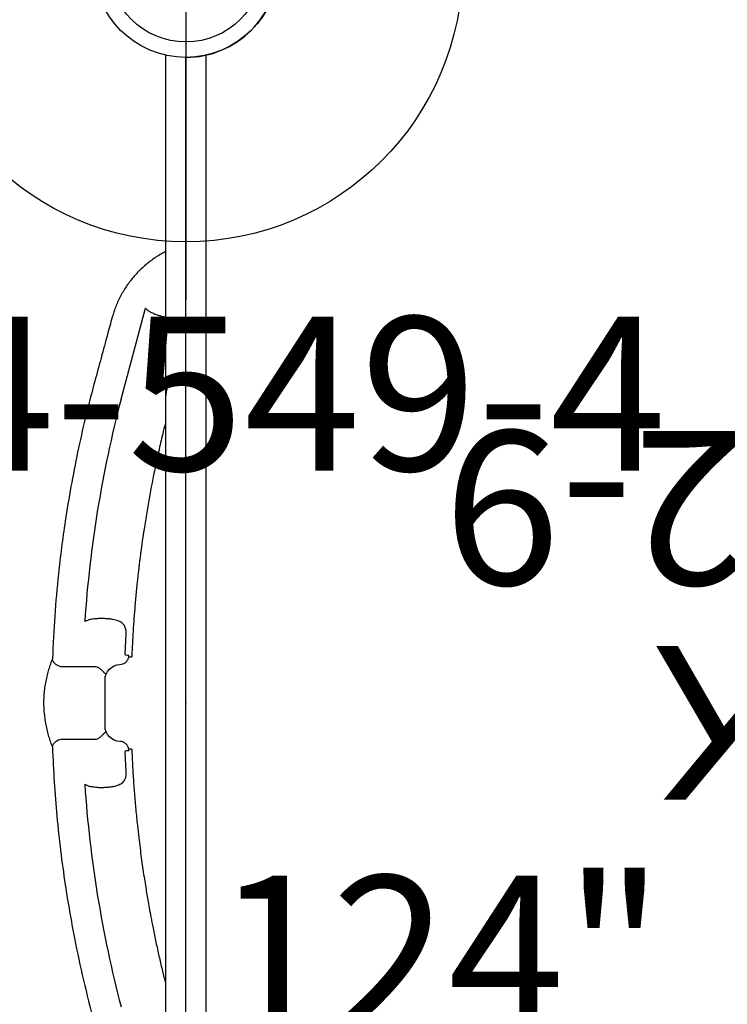
# Model space of a CAD drawing. Extents: x -261 to 206, y -220 to 196.
# Drawn here: x -149 to -126, y -10 to 22 of the extents above; entities that cross this region are included whole.
import ezdxf
from ezdxf.enums import TextEntityAlignment as Align

# ---------------------------------------------------------------- set-up
doc = ezdxf.new("R2010")
doc.units = 0
doc.header["$MEASUREMENT"] = 0
doc.linetypes.add('CENTER', pattern=[0.6, 0.375, -0.075, 0.075, -0.075])
doc.layers.get('0').update_dxf_attribs({"color": 5, "linetype": 'CONTINUOUS'})
for name, color, linetype in [('2DPOST', 7, 'CONTINUOUS'), ('MPARTNO', 7, 'CONTINUOUS'), ('MTXT', 7, 'CONTINUOUS'), ('PARTNO', 7, 'CONTINUOUS'), ('PHASE-1', 6, 'CONTINUOUS'), ('TXT', 7, 'CENTER'), ('TXT-HT', 7, 'CONTINUOUS')]:
    doc.layers.add(name, color=color, linetype=linetype)
doc.layers.add('Ft', color=1, linetype='CONTINUOUS', plot=False)
doc.layers.add('Node', color=7, linetype='CONTINUOUS', plot=False)
doc.styles.add('ROMANS', font='ROMANS.SHX', dxfattribs={"height": 5})
doc.styles.add('SIMPLEX', font='simplex.shx')

# ---------------------------------------------------------------- blocks, each defined once
blk = doc.blocks.new('PARTNO')
at = {"layer": 'TXT', "style": 'ROMANS'}
blk.add_attdef('PARTNO', text='', height=5, dxfattribs=at).set_placement((0, 0), align=Align.CENTER)
blk = doc.blocks.new('23502900')
blk.add_lwpolyline([(45, 24, 0.414214), (48, 21), (48, -21, 0.414214), (45, -24), (3, -24, 0.414214), (0, -21), (0, 21, 0.414214), (3, 24)], format="xyb", close=True)
at = {"layer": 'Node'}
blk.add_point((48, 0), dxfattribs=at)
at = {"layer": 'MPARTNO'}
ref = blk.add_blockref('PARTNO', (24, -8.847), dxfattribs=at)
ref.add_attrib('PARTNO', '714-502-9', dxfattribs={"height": 5, "style": 'SIMPLEX'}).set_placement((24, -8.847), align=Align.CENTER)
at = {"layer": 'PARTNO'}
ref = blk.add_blockref('PARTNO', (24, -8.847), dxfattribs=at)
ref.add_attrib('PARTNO', '714-502-9', dxfattribs={"height": 5, "style": 'SIMPLEX'}).set_placement((24, -8.847), align=Align.CENTER)
at = {"layer": 'MTXT', "style": 'SIMPLEX'}
blk.add_text('DECK', height=5, dxfattribs=at).set_placement((24, 0), align=Align.MIDDLE)
at = {"layer": 'TXT', "style": 'SIMPLEX'}
blk.add_text('DECK', height=5, dxfattribs=at).set_placement((24, 0), align=Align.MIDDLE)
at = {"layer": 'TXT-HT', "style": 'SIMPLEX', "flags": 8}
blk.add_attdef('HT', text='', height=5, dxfattribs=at).set_placement((24, 3.948), align=Align.CENTER)
blk = doc.blocks.new('2365850R')
for p, q in [((-0.657, 21.078), (-0.657, -21.078)), ((0.657, 21.068), (0.657, -21.068)), ((1.941, 2.235), (1.974, 1.598)), ((1.941, 2.235), (1.974, 1.598)), ((1.762, 1.5), (1.759, 1.534)), ((1.762, 1.5), (1.759, 1.534)), ((1.762, 1.5), (1.857, 1.5)), ((1.762, 1.5), (1.857, 1.5)), ((1.863, 1.513), (1.857, 1.5)), ((1.863, 1.513), (1.857, 1.5)), ((1.86, 1.538), (1.86, 1.542)), ((1.86, 1.538), (1.86, 1.542)), ((1.863, 1.513), (1.86, 1.538)), ((1.863, 1.513), (1.86, 1.538)), ((2.968, 1.188), (4.066, 1.188)), ((2.968, 1.188), (4.066, 1.188)), ((2.629, 0.75), (2.629, -0.75)), ((2.629, 0.75), (2.629, -0.75)), ((4.62, 0.19), (4.621, 0.189)), ((4.621, 0.189), (4.62, 0.19)), ((4.62, 0.19), (4.621, 0.189)), ((4.621, 0.189), (4.62, 0.19)), ((4.62, -0.19), (4.621, -0.189)), ((4.621, -0.189), (4.62, -0.19)), ((4.62, -0.19), (4.621, -0.189)), ((4.621, -0.189), (4.62, -0.19)), ((4.066, -1.188), (2.968, -1.188)), ((4.066, -1.188), (2.968, -1.188)), ((1.759, -1.534), (1.762, -1.5)), ((1.759, -1.534), (1.762, -1.5)), ((1.857, -1.5), (1.762, -1.5)), ((1.857, -1.5), (1.762, -1.5)), ((1.857, -1.5), (1.863, -1.513)), ((1.857, -1.5), (1.863, -1.513)), ((1.86, -1.538), (1.86, -1.542)), ((1.86, -1.538), (1.86, -1.542)), ((1.974, -1.598), (1.941, -2.235)), ((1.974, -1.598), (1.941, -2.235)), ((2.109, -9.879), (1.315, -12.841)), ((2.109, -9.879), (1.315, -12.841)), ((2.398, -12.544), (2.416, -12.478)), ((2.398, -12.544), (2.416, -12.478))]:
    blk.add_line(p, q)
for centre, radius, start, end in [((-35.707, 0), 39.085, 3.8806, 14.6401), ((-35.707, 0), 39.085, 3.8806, 14.6401), ((4.005, 1.547), 0.365, 279.5587, 339.0212), ((4.005, 1.547), 0.365, 279.5587, 339.0212), ((4.005, -1.547), 0.365, 20.9782, 80.4413), ((4.005, -1.547), 0.365, 20.9782, 80.4413), ((-35.707, 0), 39.085, 345.3599, 356.1194), ((-35.707, 0), 39.085, 345.3599, 356.1194), ((0, -10), 0.657, 180, 0)]:
    blk.add_arc(centre, radius, start, end)
at = {"extrusion": (-9.33986e-15, -1.2831e-14, -1)}
blk.add_ellipse((2.129, 0.749), major_axis=(-0.082, -0.494), ratio=0.998592, start_param=3.006646, end_param=4.547156, dxfattribs=at)
blk.add_ellipse((2.129, 0.749), major_axis=(-0.082, -0.494), ratio=0.998592, start_param=3.006646, end_param=4.547156, dxfattribs=at)
at = {"extrusion": (-1.28524e-14, -9.33328e-15, -1)}
blk.add_ellipse((2.129, -0.749), major_axis=(0.082, -0.494), ratio=0.998592, start_param=4.877622, end_param=6.418132, dxfattribs=at)
blk.add_ellipse((2.129, -0.749), major_axis=(0.082, -0.494), ratio=0.998592, start_param=4.877622, end_param=6.418132, dxfattribs=at)
for points, knots in [([(4.339, 1.454), (4.322, 1.826), (4.288, 2.571), (4.199, 3.686), (4.08, 4.8), (3.939, 5.833), (3.785, 6.785), (3.593, 7.822), (3.339, 9.02), (3.105, 9.919), (2.988, 10.369)], [0, 0, 0, 0, 0.1237108, 0.2474216, 0.3715247, 0.4956275, 0.5935111, 0.6914437, 0.8456258, 1, 1, 1, 1]), ([(4.339, 1.454), (4.322, 1.826), (4.288, 2.571), (4.199, 3.686), (4.08, 4.8), (3.939, 5.833), (3.785, 6.785), (3.593, 7.822), (3.339, 9.02), (3.105, 9.919), (2.988, 10.369)], [0, 0, 0, 0, 0.1237108, 0.2474216, 0.3715247, 0.4956275, 0.5935111, 0.6914437, 0.8456258, 1, 1, 1, 1]), ([(1.759, 1.534), (1.754, 1.644), (1.745, 1.852), (1.729, 2.149), (1.712, 2.423), (1.694, 2.686), (1.668, 3.032), (1.631, 3.466), (1.583, 3.94), (1.536, 4.361), (1.493, 4.711), (1.451, 5.033), (1.408, 5.343), (1.364, 5.642), (1.319, 5.924), (1.278, 6.176), (1.237, 6.42), (1.19, 6.682), (1.134, 6.985), (1.062, 7.358), (0.975, 7.781), (0.877, 8.231), (0.777, 8.663), (0.708, 8.943), (0.674, 9.079)], [0, 0, 0, 0, 0.043262, 0.081935, 0.116809, 0.151195, 0.185465, 0.252866, 0.322363, 0.372898, 0.419292, 0.460674, 0.50064, 0.542287, 0.579377, 0.612887, 0.642575, 0.676646, 0.717089, 0.763912, 0.825914, 0.886688, 0.944716, 1, 1, 1, 1]), ([(1.759, 1.534), (1.754, 1.644), (1.745, 1.852), (1.729, 2.149), (1.712, 2.423), (1.694, 2.686), (1.668, 3.032), (1.631, 3.466), (1.583, 3.94), (1.536, 4.361), (1.493, 4.711), (1.451, 5.033), (1.408, 5.343), (1.364, 5.642), (1.319, 5.924), (1.278, 6.176), (1.237, 6.42), (1.19, 6.682), (1.134, 6.985), (1.062, 7.358), (0.975, 7.781), (0.877, 8.231), (0.777, 8.663), (0.708, 8.943), (0.674, 9.079)], [0, 0, 0, 0, 0.043262, 0.081935, 0.116809, 0.151195, 0.185465, 0.252866, 0.322363, 0.372898, 0.419292, 0.460674, 0.50064, 0.542287, 0.579377, 0.612887, 0.642575, 0.676646, 0.717089, 0.763912, 0.825914, 0.886688, 0.944716, 1, 1, 1, 1]), ([(2.31, 2.703), (2.28, 2.696), (2.221, 2.68), (2.145, 2.648), (2.08, 2.608), (2.029, 2.561), (1.991, 2.506), (1.96, 2.435), (1.945, 2.366), (1.94, 2.294), (1.94, 2.259), (1.941, 2.235)], [0, 0, 0, 0, 0.132294, 0.264526, 0.386335, 0.508028, 0.6107, 0.713239, 0.864778, 0.903925, 1, 1, 1, 1]), ([(2.31, 2.703), (2.28, 2.696), (2.221, 2.68), (2.145, 2.648), (2.08, 2.608), (2.029, 2.561), (1.991, 2.506), (1.96, 2.435), (1.945, 2.366), (1.94, 2.294), (1.94, 2.259), (1.941, 2.235)], [0, 0, 0, 0, 0.132294, 0.264526, 0.386335, 0.508028, 0.6107, 0.713239, 0.864778, 0.903925, 1, 1, 1, 1]), ([(3.104, 2.714), (3.049, 2.723), (2.954, 2.739), (2.806, 2.746), (2.675, 2.745), (2.548, 2.738), (2.425, 2.726), (2.349, 2.711), (2.31, 2.703)], [0, 0, 0, 0, 0.220657, 0.382833, 0.545007, 0.694137, 0.84325, 1, 1, 1, 1]), ([(3.104, 2.714), (3.049, 2.723), (2.954, 2.739), (2.806, 2.746), (2.675, 2.745), (2.548, 2.738), (2.425, 2.726), (2.349, 2.711), (2.31, 2.703)], [0, 0, 0, 0, 0.220657, 0.382833, 0.545007, 0.694137, 0.84325, 1, 1, 1, 1]), ([(3.288, 2.645), (3.261, 2.66), (3.204, 2.689), (3.138, 2.705), (3.104, 2.714)], [0, 0, 0, 0, 0.493518, 1, 1, 1, 1]), ([(3.288, 2.645), (3.261, 2.66), (3.204, 2.689), (3.138, 2.705), (3.104, 2.714)], [0, 0, 0, 0, 0.493518, 1, 1, 1, 1]), ([(1.857, 1.5), (1.861, 1.479), (1.874, 1.426), (1.922, 1.349), (2.001, 1.284), (2.08, 1.255), (2.129, 1.251), (2.144, 1.25)], [0, 0, 0, 0, 0.153954, 0.399573, 0.64515, 0.890608, 1, 1, 1, 1]), ([(1.857, 1.5), (1.861, 1.479), (1.874, 1.426), (1.922, 1.349), (2.001, 1.284), (2.08, 1.255), (2.129, 1.251), (2.144, 1.25)], [0, 0, 0, 0, 0.153954, 0.399573, 0.64515, 0.890608, 1, 1, 1, 1]), ([(1.94, 1.55), (1.913, 1.548), (1.877, 1.546), (1.864, 1.543), (1.86, 1.542)], [0, 0, 0, 0, 0.765892, 1, 1, 1, 1]), ([(1.94, 1.55), (1.913, 1.548), (1.877, 1.546), (1.864, 1.543), (1.86, 1.542)], [0, 0, 0, 0, 0.765892, 1, 1, 1, 1]), ([(1.974, 1.598), (1.974, 1.595), (1.974, 1.587), (1.972, 1.58), (1.969, 1.571), (1.965, 1.565), (1.958, 1.556), (1.95, 1.551), (1.943, 1.55), (1.94, 1.55)], [0, 0, 0, 0, 0.089488, 0.21162, 0.25275, 0.431511, 0.517918, 0.784506, 1, 1, 1, 1]), ([(1.974, 1.598), (1.974, 1.595), (1.974, 1.587), (1.972, 1.58), (1.969, 1.571), (1.965, 1.565), (1.958, 1.556), (1.95, 1.551), (1.943, 1.55), (1.94, 1.55)], [0, 0, 0, 0, 0.089488, 0.21162, 0.25275, 0.431511, 0.517918, 0.784506, 1, 1, 1, 1]), ([(4.346, 1.417), (4.344, 1.421), (4.341, 1.429), (4.339, 1.443), (4.339, 1.451), (4.339, 1.454)], [0, 0, 0, 0, 0.407129, 0.819378, 1, 1, 1, 1]), ([(4.346, 1.417), (4.344, 1.421), (4.341, 1.429), (4.339, 1.443), (4.339, 1.451), (4.339, 1.454)], [0, 0, 0, 0, 0.407129, 0.819378, 1, 1, 1, 1]), ([(4.621, 0.189), (4.621, 0.189), (4.629, 0.219), (4.601, 0.326), (4.597, 0.5), (4.558, 0.71), (4.516, 0.909), (4.465, 1.094), (4.408, 1.266), (4.366, 1.367), (4.346, 1.417)], [0, 0, 0, 0, 0.000001, 0.066707, 0.223142, 0.380167, 0.536663, 0.690935, 0.845692, 1, 1, 1, 1]), ([(4.621, 0.189), (4.621, 0.189), (4.629, 0.219), (4.601, 0.326), (4.597, 0.5), (4.558, 0.71), (4.516, 0.909), (4.465, 1.094), (4.408, 1.266), (4.366, 1.367), (4.346, 1.417)], [0, 0, 0, 0, 0.000001, 0.066707, 0.223142, 0.380167, 0.536663, 0.690935, 0.845692, 1, 1, 1, 1]), ([(2.591, 0.962), (2.591, 0.961), (2.591, 0.961), (2.591, 0.961), (2.592, 0.96), (2.594, 0.957), (2.599, 0.953), (2.607, 0.949), (2.619, 0.952), (2.632, 0.962), (2.652, 0.982), (2.671, 1.002), (2.705, 1.038), (2.756, 1.088), (2.814, 1.131), (2.844, 1.153)], [0, 0, 0, 0, 0.001532, 0.005194, 0.017309, 0.055558, 0.154523, 0.293618, 0.392238, 0.49331, 0.54677, 0.661028, 0.6709, 0.828512, 1, 1, 1, 1]), ([(2.591, 0.962), (2.591, 0.961), (2.591, 0.961), (2.591, 0.961), (2.592, 0.96), (2.594, 0.957), (2.599, 0.953), (2.607, 0.949), (2.619, 0.952), (2.632, 0.962), (2.652, 0.982), (2.671, 1.002), (2.705, 1.038), (2.756, 1.088), (2.814, 1.131), (2.844, 1.153)], [0, 0, 0, 0, 0.001532, 0.005194, 0.017309, 0.055558, 0.154523, 0.293618, 0.392238, 0.49331, 0.54677, 0.661028, 0.6709, 0.828512, 1, 1, 1, 1]), ([(2.844, 1.153), (2.857, 1.161), (2.888, 1.18), (2.932, 1.189), (2.961, 1.188), (2.968, 1.188)], [0, 0, 0, 0, 0.339142, 0.825937, 1, 1, 1, 1]), ([(2.844, 1.153), (2.857, 1.161), (2.888, 1.18), (2.932, 1.189), (2.961, 1.188), (2.968, 1.188)], [0, 0, 0, 0, 0.339142, 0.825937, 1, 1, 1, 1]), ([(4.621, -0.189), (4.623, -0.126), (4.629, 0), (4.623, 0.126), (4.621, 0.189)], [0, 0, 0, 0, 0.497062, 1, 1, 1, 1]), ([(4.621, -0.189), (4.623, -0.126), (4.629, 0), (4.623, 0.126), (4.621, 0.189)], [0, 0, 0, 0, 0.497062, 1, 1, 1, 1]), ([(4.346, -1.417), (4.366, -1.367), (4.408, -1.266), (4.465, -1.094), (4.516, -0.909), (4.56, -0.71), (4.591, -0.5), (4.62, -0.326), (4.612, -0.219), (4.621, -0.189), (4.621, -0.189)], [0, 0, 0, 0, 0.154309, 0.309065, 0.463336, 0.619832, 0.776857, 0.933292, 0.999998, 1, 1, 1, 1]), ([(4.346, -1.417), (4.366, -1.367), (4.408, -1.266), (4.465, -1.094), (4.516, -0.909), (4.56, -0.71), (4.591, -0.5), (4.62, -0.326), (4.612, -0.219), (4.621, -0.189), (4.621, -0.189)], [0, 0, 0, 0, 0.154309, 0.309065, 0.463336, 0.619832, 0.776857, 0.933292, 0.999998, 1, 1, 1, 1]), ([(2.844, -1.153), (2.814, -1.131), (2.756, -1.088), (2.705, -1.038), (2.671, -1.002), (2.652, -0.982), (2.633, -0.962), (2.619, -0.952), (2.608, -0.949), (2.599, -0.953), (2.594, -0.957), (2.592, -0.96), (2.591, -0.961), (2.591, -0.961), (2.591, -0.961), (2.591, -0.962)], [0, 0, 0, 0, 0.171487, 0.3291, 0.338971, 0.453229, 0.506688, 0.606286, 0.706383, 0.845478, 0.944442, 0.982692, 0.994806, 0.998468, 1, 1, 1, 1]), ([(2.844, -1.153), (2.814, -1.131), (2.756, -1.088), (2.705, -1.038), (2.671, -1.002), (2.652, -0.982), (2.633, -0.962), (2.619, -0.952), (2.608, -0.949), (2.599, -0.953), (2.594, -0.957), (2.592, -0.96), (2.591, -0.961), (2.591, -0.961), (2.591, -0.961), (2.591, -0.962)], [0, 0, 0, 0, 0.171487, 0.3291, 0.338971, 0.453229, 0.506688, 0.606286, 0.706383, 0.845478, 0.944442, 0.982692, 0.994806, 0.998468, 1, 1, 1, 1]), ([(2.144, -1.25), (2.11, -1.254), (2.043, -1.263), (1.955, -1.317), (1.889, -1.395), (1.863, -1.462), (1.857, -1.498), (1.857, -1.5)], [0, 0, 0, 0, 0.245393, 0.490779, 0.736332, 0.982047, 1, 1, 1, 1]), ([(2.144, -1.25), (2.11, -1.254), (2.043, -1.263), (1.955, -1.317), (1.889, -1.395), (1.863, -1.462), (1.857, -1.498), (1.857, -1.5)], [0, 0, 0, 0, 0.245393, 0.490779, 0.736332, 0.982047, 1, 1, 1, 1]), ([(2.968, -1.188), (2.954, -1.188), (2.918, -1.188), (2.875, -1.173), (2.851, -1.158), (2.844, -1.153)], [0, 0, 0, 0, 0.333749, 0.818722, 1, 1, 1, 1]), ([(2.968, -1.188), (2.954, -1.188), (2.918, -1.188), (2.875, -1.173), (2.851, -1.158), (2.844, -1.153)], [0, 0, 0, 0, 0.333749, 0.818722, 1, 1, 1, 1]), ([(0.674, -9.079), (0.701, -8.97), (0.752, -8.764), (0.822, -8.469), (0.884, -8.196), (0.942, -7.934), (1.051, -7.418), (1.168, -6.817), (1.288, -6.123), (1.351, -5.725), (1.39, -5.461), (1.408, -5.34), (1.423, -5.235), (1.436, -5.142), (1.449, -5.048), (1.463, -4.94), (1.481, -4.808), (1.5, -4.66), (1.518, -4.512), (1.533, -4.383), (1.545, -4.282), (1.554, -4.199), (1.563, -4.119), (1.576, -4.006), (1.593, -3.846), (1.614, -3.636), (1.635, -3.405), (1.673, -2.972), (1.72, -2.349), (1.746, -1.804), (1.759, -1.534)], [0, 0, 0, 0, 0.044133, 0.083477, 0.119001, 0.154105, 0.189088, 0.325939, 0.394852, 0.465809, 0.483961, 0.499994, 0.513876, 0.525606, 0.536682, 0.551201, 0.56849, 0.589129, 0.609814, 0.626831, 0.640177, 0.649908, 0.659648, 0.671541, 0.694584, 0.72295, 0.754524, 0.785734, 0.893771, 1, 1, 1, 1]), ([(0.674, -9.079), (0.701, -8.97), (0.752, -8.764), (0.822, -8.469), (0.884, -8.196), (0.942, -7.934), (1.051, -7.418), (1.168, -6.817), (1.288, -6.123), (1.351, -5.725), (1.39, -5.461), (1.408, -5.34), (1.423, -5.235), (1.436, -5.142), (1.449, -5.048), (1.463, -4.94), (1.481, -4.808), (1.5, -4.66), (1.518, -4.512), (1.533, -4.383), (1.545, -4.282), (1.554, -4.199), (1.563, -4.119), (1.576, -4.006), (1.593, -3.846), (1.614, -3.636), (1.635, -3.405), (1.673, -2.972), (1.72, -2.349), (1.746, -1.804), (1.759, -1.534)], [0, 0, 0, 0, 0.044133, 0.083477, 0.119001, 0.154105, 0.189088, 0.325939, 0.394852, 0.465809, 0.483961, 0.499994, 0.513876, 0.525606, 0.536682, 0.551201, 0.56849, 0.589129, 0.609814, 0.626831, 0.640177, 0.649908, 0.659648, 0.671541, 0.694584, 0.72295, 0.754524, 0.785734, 0.893771, 1, 1, 1, 1]), ([(1.86, -1.538), (1.861, -1.532), (1.862, -1.523), (1.863, -1.515), (1.863, -1.513)], [0, 0, 0, 0, 0.762636, 1, 1, 1, 1]), ([(1.86, -1.538), (1.861, -1.532), (1.862, -1.523), (1.863, -1.515), (1.863, -1.513)], [0, 0, 0, 0, 0.762636, 1, 1, 1, 1]), ([(1.86, -1.542), (1.864, -1.543), (1.877, -1.546), (1.913, -1.548), (1.94, -1.55)], [0, 0, 0, 0, 0.2341078, 1, 1, 1, 1]), ([(1.86, -1.542), (1.864, -1.543), (1.877, -1.546), (1.913, -1.548), (1.94, -1.55)], [0, 0, 0, 0, 0.2341078, 1, 1, 1, 1]), ([(1.94, -1.55), (1.944, -1.55), (1.951, -1.551), (1.961, -1.559), (1.968, -1.568), (1.971, -1.578), (1.973, -1.586), (1.974, -1.592), (1.974, -1.597), (1.974, -1.598)], [0, 0, 0, 0, 0.26358, 0.493742, 0.693633, 0.816995, 0.869994, 0.974233, 1, 1, 1, 1]), ([(1.94, -1.55), (1.944, -1.55), (1.951, -1.551), (1.961, -1.559), (1.968, -1.568), (1.971, -1.578), (1.973, -1.586), (1.974, -1.592), (1.974, -1.597), (1.974, -1.598)], [0, 0, 0, 0, 0.26358, 0.493742, 0.693633, 0.816995, 0.869994, 0.974233, 1, 1, 1, 1]), ([(2.989, -10.368), (3.085, -10.002), (3.277, -9.268), (3.525, -8.156), (3.743, -7.037), (3.914, -6.002), (4.046, -5.055), (4.166, -4.028), (4.274, -2.827), (4.317, -1.912), (4.339, -1.454)], [0, 0, 0, 0, 0.125899, 0.251798, 0.378117, 0.504436, 0.600033, 0.695676, 0.847747, 1, 1, 1, 1]), ([(2.989, -10.368), (3.085, -10.002), (3.277, -9.268), (3.525, -8.156), (3.743, -7.037), (3.914, -6.002), (4.046, -5.055), (4.166, -4.028), (4.274, -2.827), (4.317, -1.912), (4.339, -1.454)], [0, 0, 0, 0, 0.125899, 0.251798, 0.378117, 0.504436, 0.600033, 0.695676, 0.847747, 1, 1, 1, 1]), ([(4.339, -1.454), (4.339, -1.448), (4.34, -1.437), (4.343, -1.425), (4.345, -1.419), (4.346, -1.417)], [0, 0, 0, 0, 0.391805, 0.780054, 1, 1, 1, 1]), ([(4.339, -1.454), (4.339, -1.448), (4.34, -1.437), (4.343, -1.425), (4.345, -1.419), (4.346, -1.417)], [0, 0, 0, 0, 0.391805, 0.780054, 1, 1, 1, 1]), ([(1.941, -2.235), (1.941, -2.277), (1.94, -2.344), (1.959, -2.426), (1.982, -2.489), (2.016, -2.544), (2.064, -2.595), (2.125, -2.638), (2.201, -2.673), (2.288, -2.7), (2.353, -2.712), (2.385, -2.718)], [0, 0, 0, 0, 0.146235, 0.233331, 0.320552, 0.418582, 0.516731, 0.633633, 0.750632, 0.875294, 1, 1, 1, 1]), ([(1.941, -2.235), (1.941, -2.277), (1.94, -2.344), (1.959, -2.426), (1.982, -2.489), (2.016, -2.544), (2.064, -2.595), (2.125, -2.638), (2.201, -2.673), (2.288, -2.7), (2.353, -2.712), (2.385, -2.718)], [0, 0, 0, 0, 0.146235, 0.233331, 0.320552, 0.418582, 0.516731, 0.633633, 0.750632, 0.875294, 1, 1, 1, 1]), ([(2.385, -2.718), (2.4, -2.72), (2.452, -2.729), (2.548, -2.738), (2.675, -2.745), (2.806, -2.746), (2.921, -2.74), (2.988, -2.732), (3.014, -2.729)], [0, 0, 0, 0, 0.072353, 0.263843, 0.455355, 0.66362, 0.871884, 1, 1, 1, 1]), ([(2.385, -2.718), (2.4, -2.72), (2.452, -2.729), (2.548, -2.738), (2.675, -2.745), (2.806, -2.746), (2.921, -2.74), (2.988, -2.732), (3.014, -2.729)], [0, 0, 0, 0, 0.072353, 0.263843, 0.455355, 0.66362, 0.871884, 1, 1, 1, 1]), ([(3.014, -2.729), (3.045, -2.724), (3.11, -2.714), (3.204, -2.688), (3.26, -2.66), (3.288, -2.645)], [0, 0, 0, 0, 0.303758, 0.647661, 1, 1, 1, 1]), ([(3.014, -2.729), (3.045, -2.724), (3.11, -2.714), (3.204, -2.688), (3.26, -2.66), (3.288, -2.645)], [0, 0, 0, 0, 0.303758, 0.647661, 1, 1, 1, 1]), ([(2.416, -12.478), (2.468, -12.285), (2.659, -11.582), (2.85, -10.879), (2.989, -10.368)], [0, 0, 0, 0, 0.274448, 1, 1, 1, 1]), ([(2.416, -12.478), (2.468, -12.285), (2.659, -11.582), (2.85, -10.879), (2.989, -10.368)], [0, 0, 0, 0, 0.274448, 1, 1, 1, 1]), ([(0.657, -14.683), (0.705, -14.659), (0.864, -14.572), (1.123, -14.403), (1.419, -14.159), (1.686, -13.885), (1.921, -13.583), (2.119, -13.256), (2.284, -12.909), (2.36, -12.666), (2.398, -12.544)], [0.2667769, 0.2667769, 0.2667769, 0.2667769, 0.3082637, 0.4074325, 0.5060594, 0.604988, 0.7036063, 0.8022997, 0.9013051, 1, 1, 1, 1]), ([(1.123, -12.702), (1.072, -12.679), (0.985, -12.641), (0.851, -12.598), (0.747, -12.569), (0.682, -12.554), (0.657, -12.548)], [0, 0, 0, 0, 0.2315606, 0.3903541, 0.5491562, 0.6472056, 0.6472056, 0.6472056, 0.6472056]), ([(1.315, -12.841), (1.295, -12.821), (1.255, -12.78), (1.188, -12.736), (1.141, -12.711), (1.123, -12.702)], [0, 0, 0, 0, 0.374189, 0.758257, 1, 1, 1, 1]), ([(1.315, -12.841), (1.295, -12.821), (1.255, -12.78), (1.188, -12.736), (1.141, -12.711), (1.123, -12.702)], [0, 0, 0, 0, 0.374189, 0.758257, 1, 1, 1, 1])]:
    blk.add_open_spline(points, degree=3, knots=knots)
at = {"layer": 'Node'}
blk.add_point((0, 0), dxfattribs=at)
blk = doc.blocks.new('23549400')
at = {"layer": '2DPOST'}
for radius in [3, 2.5]:
    blk.add_circle((0, 0), radius, dxfattribs=at)
at = {"layer": 'Ft'}
blk.add_line((0, 10.887), (0, -10.887), dxfattribs=at)
blk.add_circle((0, 0), 9, dxfattribs=at)
at = {"layer": 'Node'}
ref = blk.add_blockref('PARTNO', (-0.002, -16.44), dxfattribs=at)
ref.add_attrib('PARTNO', '714-549-4', dxfattribs={"height": 5, "style": 'SIMPLEX'}).set_placement((-0.002, -16.44), align=Align.CENTER)
at = {"layer": 'Ft', "style": 'SIMPLEX'}
blk.add_text('124"', height=5, dxfattribs=at).set_placement((8.247, 15.233), align=Align.MIDDLE)

msp = doc.modelspace()

# ---------------------------------------------------------------- block references
at = {"layer": 'PHASE-1', "rotation": 180}
for name, p in [('2365850R', (-144, 0, 48)), ('23502900', (-96, 0, 48))]:
    msp.add_blockref(name, p, dxfattribs=at)
at = {"layer": 'PHASE-1'}
for p in [(-144, 24), (-144, -24)]:
    msp.add_blockref('23549400', p, dxfattribs=at)

doc.saveas('drawing.dxf')
